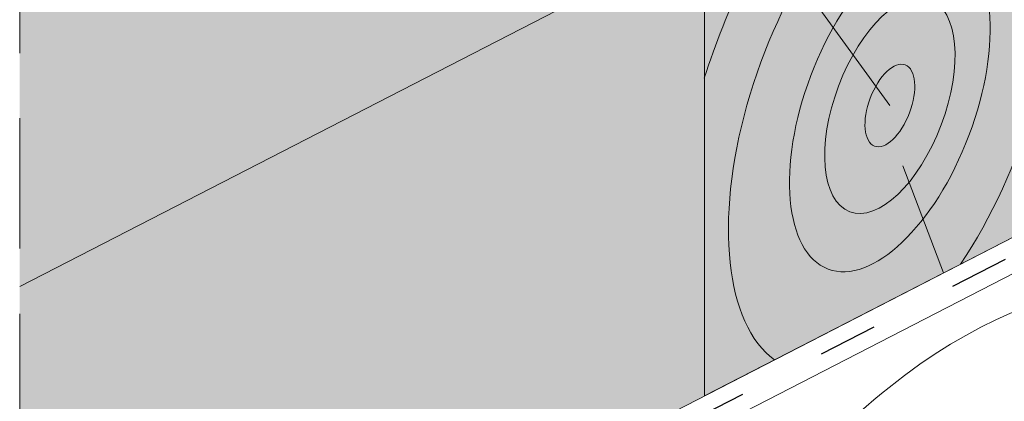
# Paper-space layout 'Elrendezés1' of a CAD drawing. Units: metres. Extents: x 7 to 284, y 7 to 197.
# Drawn here: x 86 to 98, y 100 to 105 of the extents above; entities that cross this region are included whole.
import ezdxf

# ---------------------------------------------------------------- set-up
doc = ezdxf.new("R2010")
doc.units = ezdxf.units.M
doc.header["$LTSCALE"] = 0.05
doc.linetypes.add('ACAD_ISO03W100', pattern=[30, 12, -18])
doc.linetypes.add('REJTETT2', pattern=[4.7625, 3.175, -1.5875])
doc.layers.get('0').update_dxf_attribs({"linetype": 'CONTINUOUS'})

psp = doc.layouts.new('Elrendezés1')

# ---------------------------------------------------------------- hatches: boundary and pattern name
at = {"linetype": 'Continuous', "lineweight": 9, "true_color": 0xe2d5bb}
h = psp.add_hatch(color=254, dxfattribs=at)
h.paths.add_polyline_path([(146.849, 132.559, 0.283171), (145.908, 132.428), (145.735, 132.637), (147.538, 134.547), (147.604, 132.946), (152.55, 135.487), (152.55, 138.86), (147.21, 136.117), (147.21, 136.117), (144.241, 134.591), (144.241, 134.591), (126.25, 125.349), (126.25, 121.977)])
h.paths.add_polyline_path([(147.538, 134.547), (145.735, 132.637), (145.908, 132.428, -0.283171), (146.849, 132.559), (147.604, 132.946)], flags=17)
h.paths.add_polyline_path([(93.085, 108.312), (86.101, 104.725), (86.101, 101.352), (93.085, 104.94)])
h.paths.add_polyline_path([(107.323, 113.001), (109.125, 114.911), (109.195, 113.215), (121.592, 119.584), (121.592, 122.956), (97.743, 110.705), (97.743, 107.332), (108.531, 112.875, 0.315034), (107.495, 112.792)])
h.paths.add_polyline_path([(109.125, 114.911), (107.323, 113.001), (107.495, 112.792, -0.315034), (108.531, 112.875), (109.195, 113.215)], flags=17)
at = {"linetype": 'Continuous', "lineweight": 5, "true_color": 0xc29544}
h = psp.add_hatch(color=33, dxfattribs=at)
h.dxf.hatch_style = 1
h.paths.add_polyline_path([(94.447, 105.639), (99.248, 108.106), (99.248, 102.485), (94.447, 100.018)])
at = {"linetype": 'Continuous', "lineweight": 9, "true_color": 0xe2d5bb}
psp.add_hatch(color=254, dxfattribs=at).paths.add_polyline_path([(86.101, 101.352), (86.101, 95.731), (94.447, 100.018), (94.447, 105.639)])

# ---------------------------------------------------------------- linework, layer by layer
at = {"linetype": 'Continuous', "lineweight": 9}
for p, q in [((152.55, 135.487), (86.101, 101.352)), ((152.55, 129.866), (86.101, 95.731))]:
    psp.add_line(p, q, dxfattribs=at)
at = {"linetype": 'ACAD_ISO03W100', "lineweight": 25, "ltscale": 1.2}
psp.add_line((152.55, 129.645), (86.101, 95.509), dxfattribs=at)
at = {"linetype": 'Continuous', "lineweight": 18}
for p, q in [((147.55, 126.855), (86.101, 95.288)), ((94.447, 100.018), (94.447, 105.639)), ((91.844, 98.238), (101.851, 103.379)), ((99.248, 102.485), (94.447, 100.018))]:
    psp.add_line(p, q, dxfattribs=at)
at = {"linetype": 'REJTETT2', "lineweight": 9, "ltscale": 10}
psp.add_line((86.101, 56.57), (86.101, 118.691), dxfattribs=at)
at = {"linetype": 'Continuous', "lineweight": 5}
for p, q in [((96.708, 103.556), (95.313, 105.473)), ((96.866, 102.82), (97.362, 101.516))]:
    psp.add_line(p, q, dxfattribs=at)
at = {"linetype": 'Continuous', "lineweight": 5, "extrusion": (0, 0, -1)}
for centre, major_axis, start_param, end_param in [((96.708, 103.556), (1.212, 3.204), 3.274534, 8.308519), ((96.708, 103.556), (1.642, 4.342), 4.607136, 5.17825), ((96.799, 91.386), (3.701, 9.788), 4.650627, 6.618191), ((96.799, 91.386), (3.168, 8.379), 4.321508, 7.000377)]:
    psp.add_ellipse(centre, major_axis=major_axis, ratio=0.483849, start_param=start_param, end_param=end_param, dxfattribs=at)
for major_axis in [(0.753, 1.992), (0.489, 1.294), (0.187, 0.494)]:
    psp.add_ellipse((96.708, 103.556), major_axis=major_axis, ratio=0.483849, dxfattribs=at)

doc.saveas('drawing.dxf')
